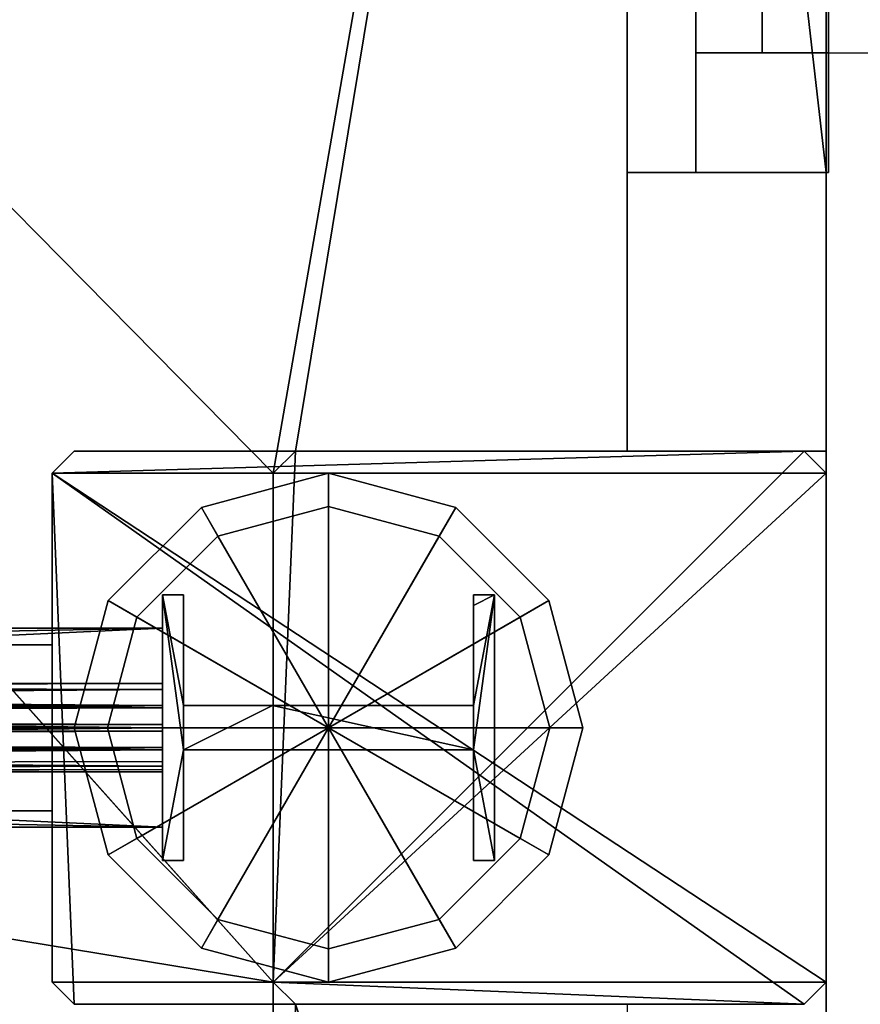
# Model space of a CAD drawing. Units: metres. Extents: x -18.8 to 18.8, y -10 to 10.1.
# Drawn here: x 16.8 to 17.6, y 4.7 to 5.6 of the extents above; entities that cross this region are included whole.
import ezdxf

# ---------------------------------------------------------------- set-up
doc = ezdxf.new("R2010")
doc.units = ezdxf.units.M
doc.header["$MEASUREMENT"] = 0
for name, color, linetype, true_color in [('_S_DOORS', 7, 'Continuous', 0x55170f), ('_S_FLOOR', 7, 'Continuous', 0x888888), ('_S_GRID', 250, 'Continuous', 0x333333), ('_S_PILLAR', 9, 'Continuous', 0x808080), ('_S_ROOF', 250, 'Continuous', 0x333333), ('_S_WALL', 7, 'Continuous', 0x5d5d5d)]:
    doc.layers.add(name, color=color, linetype=linetype, true_color=true_color)

msp = doc.modelspace()

# ---------------------------------------------------------------- linework, layer by layer
at = {"layer": '_S_DOORS'}
msp.add_polyline3d([(17.49205, 5.61, 0), (18.84205, 5.61, 0)], dxfattribs=at)

# ---------------------------------------------------------------- meshes
mesh = msp.add_polyface(dxfattribs=at)
corners = [(17.43205, 5.502), (17.43205, 5.61), (17.43205, 5.61, 2), (17.43205, 6.96, 2), (17.43205, 6.96), (17.43205, 7.068), (17.43205, 7.068, 2.11), (17.43205, 5.502, 2.11)]
mesh.append_faces([[corners[k] for k in face] for face in [(3, 5, 6), (3, 6, 7), (2, 7, 0)]], dxfattribs={"vtx0": -1, "vtx2": -1})
mesh.append_faces([[corners[k] for k in face] for face in [(2, 3, 7)]], dxfattribs={"vtx1": -1, "vtx2": -1})
mesh.append_faces([[corners[k] for k in face] for face in [(0, 1, 2), (3, 4, 5)]], dxfattribs={"vtx2": -1})
mesh = msp.add_polyface(dxfattribs=at)
corners = [(17.43205, 5.502, 2.11), (17.43205, 7.068, 2.11), (17.55205, 7.068, 2.11), (17.55205, 5.502, 2.11)]
mesh.append_faces([[corners[k] for k in face] for face in [(0, 1, 2, 3)]])
mesh = msp.add_polyface(dxfattribs=at)
corners = [(17.55205, 5.502, 2.11), (17.55205, 7.068, 2.11), (17.55205, 7.068), (17.55205, 6.96), (17.55205, 6.96, 2), (17.55205, 5.61, 2), (17.55205, 5.61), (17.55205, 5.502)]
mesh.append_faces([[corners[k] for k in face] for face in [(0, 5, 7)]], dxfattribs={"vtx0": -1, "vtx1": -1})
mesh.append_faces([[corners[k] for k in face] for face in [(1, 3, 4), (1, 4, 5)]], dxfattribs={"vtx0": -1, "vtx2": -1})
mesh.append_faces([[corners[k] for k in face] for face in [(0, 1, 5)]], dxfattribs={"vtx1": -1, "vtx2": -1})
mesh.append_faces([[corners[k] for k in face] for face in [(1, 2, 3), (5, 6, 7)]], dxfattribs={"vtx2": -1})
mesh = msp.add_polyface(dxfattribs=at)
corners = [(17.43205, 6.96, 2), (17.43205, 5.61, 2), (17.55205, 5.61, 2), (17.55205, 6.96, 2)]
mesh.append_faces([[corners[k] for k in face] for face in [(0, 1, 2, 3)]])
mesh = msp.add_polyface(dxfattribs=at)
corners = [(17.49205, 5.61, 2), (17.49205, 6.96, 2), (17.49205, 6.96), (17.49205, 5.61)]
mesh.append_faces([[corners[k] for k in face] for face in [(0, 1, 2, 3)]])
mesh = msp.add_polyface(dxfattribs=at)
corners = [(17.43205, 5.61, 2), (17.43205, 5.61), (17.55205, 5.61), (17.55205, 5.61, 2)]
mesh.append_faces([[corners[k] for k in face] for face in [(0, 1, 2, 3)]])
mesh = msp.add_polyface(dxfattribs=at)
corners = [(17.43205, 5.61), (17.43205, 5.502), (17.55205, 5.502), (17.55205, 5.61)]
mesh.append_faces([[corners[k] for k in face] for face in [(0, 1, 2, 3)]])
mesh = msp.add_polyface(dxfattribs=at)
corners = [(17.43205, 5.502), (17.43205, 5.502, 2.11), (17.55205, 5.502, 2.11), (17.55205, 5.502)]
mesh.append_faces([[corners[k] for k in face] for face in [(0, 1, 2, 3)]])
at = {"layer": '_S_FLOOR'}
mesh = msp.add_polyface(dxfattribs=at)
corners = [(-17.05, 9.88), (-12.7, 9.88), (-12.7, 9.68), (-12.68, 9.66), (-12.32, 9.66), (-12.3, 9.68), (-12.3, 9.88), (-7.7, 9.88), (-7.7, 9.68), (-7.68, 9.66), (-7.32, 9.66), (-7.3, 9.68), (-7.3, 9.88), (-2.7, 9.88), (-2.7, 9.68), (-2.68, 9.66), (-2.32, 9.66), (-2.3, 9.68), (-2.3, 9.88), (2.3, 9.88), (2.3, 9.68), (2.32, 9.66), (2.68, 9.66), (2.7, 9.68), (2.7, 9.88), (7.3, 9.88), (7.3, 9.68), (7.32, 9.66), (7.68, 9.66), (7.7, 9.68), (7.7, 9.88), (12.3, 9.88), (12.3, 9.68), (12.32, 9.66), (12.68, 9.66), (12.7, 9.68), (12.7, 9.88), (17.05, 9.88), (17.05, 9.58), (17.07, 9.56), (17.37, 9.56), (17.37, 7.068), (17.55, 7.068), (17.55, 5.502), (17.37, 5.502), (17.37, 5.25), (17.07, 5.25), (17.05, 5.23), (17.05, 4.77), (17.07, 4.75), (17.37, 4.75), (17.37, 3.855), (17.05, 3.855), (17.05, 3.345), (17.37, 3.345), (17.37, 0.25), (17.07, 0.25), (17.05, 0.23), (17.05, -0.23), (17.07, -0.25), (17.37, -0.25), (17.37, -4.75), (17.07, -4.75), (17.05, -4.77), (17.05, -5.23), (17.07, -5.25), (17.37, -5.25), (17.37, -6.145), (17.05, -6.145), (17.05, -6.655), (17.37, -6.655), (17.37, -9.51), (17.07, -9.51), (17.05, -9.53), (17.05, -9.51), (16.65, -9.51), (16.65, -9.83), (12.7, -9.83), (12.7, -9.63), (12.68, -9.61), (12.32, -9.61), (12.3, -9.63), (12.3, -9.83), (7.7, -9.83), (7.7, -9.63), (7.68, -9.61), (7.32, -9.61), (7.3, -9.63), (7.3, -9.83), (2.7, -9.83), (2.7, -9.63), (2.68, -9.61), (2.32, -9.61), (2.3, -9.63), (2.3, -9.83), (-2.3, -9.83), (-2.3, -9.63), (-2.32, -9.61), (-2.68, -9.61), (-2.7, -9.63), (-2.7, -9.83), (-7.3, -9.83), (-7.3, -9.63), (-7.32, -9.61), (-7.68, -9.61), (-7.7, -9.63), (-7.7, -9.83), (-12.3, -9.83), (-12.3, -9.63), (-12.32, -9.61), (-12.68, -9.61), (-12.7, -9.63), (-12.7, -9.83), (-17.05, -9.83), (-17.05, -9.53), (-17.07, -9.51), (-17.37, -9.51), (-17.37, -9.216), (-17.55, -9.216), (-17.55, -7.65), (-17.37, -7.65), (-17.37, -6.655), (-17.05, -6.655), (-17.05, -6.145), (-17.37, -6.145), (-17.37, -5.25), (-16.87, -5.25), (-16.85, -5.23), (-16.85, -4.77), (-16.87, -4.75), (-17.37, -4.75), (-17.37, -0.25), (-16.87, -0.25), (-16.85, -0.23), (-16.85, 0.23), (-16.87, 0.25), (-17.37, 0.25), (-17.37, 4.75), (-17.07, 4.75), (-17.05, 4.77), (-17.05, 5.23), (-17.07, 5.25), (-17.37, 5.25), (-17.37, 7.65), (-17.55, 7.65), (-17.55, 9.216), (-17.37, 9.216), (-17.37, 9.56), (-17.07, 9.56), (-17.05, 9.58)]
mesh.append_faces([[corners[k] for k in face] for face in [(34, 39, 41), (34, 41, 47), (69, 72, 75), (69, 75, 80), (110, 115, 117), (110, 117, 122), (110, 123, 127), (140, 143, 149), (3, 34, 48), (3, 48, 58), (3, 58, 64), (3, 64, 69), (3, 69, 80), (3, 80, 86), (3, 86, 92), (3, 92, 98), (3, 98, 104), (3, 104, 110), (3, 110, 128), (3, 128, 134), (3, 134, 140), (3, 140, 149)]], dxfattribs={"vtx0": -1, "vtx1": -1, "vtx2": -1})
mesh.append_faces([[corners[k] for k in face] for face in [(0, 2, 3), (5, 7, 8), (5, 8, 9), (11, 13, 14), (11, 14, 15), (17, 19, 20), (17, 20, 21), (23, 25, 26), (23, 26, 27), (29, 31, 32), (29, 32, 33), (35, 37, 38), (35, 38, 39), (41, 43, 44), (41, 45, 46), (41, 46, 47), (49, 51, 52), (53, 55, 56), (53, 56, 57), (59, 61, 62), (59, 62, 63), (65, 67, 68), (69, 71, 72), (75, 77, 78), (75, 78, 79), (75, 79, 80), (81, 83, 84), (81, 84, 85), (87, 89, 90), (87, 90, 91), (93, 95, 96), (93, 96, 97), (99, 101, 102), (99, 102, 103), (105, 107, 108), (105, 108, 109), (111, 113, 114), (111, 114, 115), (117, 119, 120), (117, 121, 122), (123, 125, 126), (123, 126, 127), (129, 131, 132), (129, 132, 133), (135, 137, 138), (135, 138, 139), (135, 139, 140), (143, 145, 146), (143, 147, 148), (143, 148, 149), (34, 47, 48), (110, 122, 123), (110, 127, 128), (3, 149, 0)]], dxfattribs={"vtx0": -1, "vtx2": -1})
mesh.append_faces([[corners[k] for k in face] for face in [(4, 5, 9), (10, 11, 15), (16, 17, 21), (22, 23, 27), (28, 29, 33), (34, 35, 39), (48, 49, 52), (58, 59, 63), (64, 65, 68), (80, 81, 85), (86, 87, 91), (92, 93, 97), (98, 99, 103), (104, 105, 109), (110, 111, 115), (128, 129, 133), (134, 135, 140), (140, 141, 143)]], dxfattribs={"vtx1": -1, "vtx2": -1})
mesh.append_faces([[corners[k] for k in face] for face in [(0, 1, 2), (5, 6, 7), (11, 12, 13), (17, 18, 19), (23, 24, 25), (29, 30, 31), (35, 36, 37), (39, 40, 41), (41, 42, 43), (49, 50, 51), (53, 54, 55), (59, 60, 61), (65, 66, 67), (69, 70, 71), (72, 73, 74), (75, 76, 77), (81, 82, 83), (87, 88, 89), (93, 94, 95), (99, 100, 101), (105, 106, 107), (111, 112, 113), (115, 116, 117), (117, 118, 119), (123, 124, 125), (129, 130, 131), (135, 136, 137), (141, 142, 143), (143, 144, 145)]], dxfattribs={"vtx2": -1})
at = {"layer": '_S_GRID'}
mesh = msp.add_polyface(dxfattribs=at)
corners = [(16.87, 5, 13.9), (16.9, 5, 13.95), (16.9, 5, 13.995), (17.10001, 5, 13.995), (17.10001, 5, 13.9), (16.90082, 4.885, 13.9), (16.9268, 4.9, 13.95), (16.9268, 4.9, 13.995), (16.98501, 4.80081, 13.9), (17.00001, 4.82679, 13.95), (17.00001, 4.82679, 13.995), (17.10001, 4.77, 13.9), (17.10001, 4.8, 13.95), (17.10001, 4.8, 13.995), (17.21501, 4.80081, 13.9), (17.20001, 4.82679, 13.95), (17.20001, 4.82679, 13.995), (17.2992, 4.885, 13.9), (17.27322, 4.9, 13.95), (17.27322, 4.9, 13.995), (17.33001, 5, 13.9), (17.30001, 5, 13.95), (17.30001, 5, 13.995), (17.2992, 5.115, 13.9), (17.27322, 5.1, 13.95), (17.27322, 5.1, 13.995), (17.21501, 5.19919, 13.9), (17.20001, 5.17321, 13.95), (17.20001, 5.17321, 13.995), (17.10001, 5.23, 13.9), (17.10001, 5.2, 13.95), (17.10001, 5.2, 13.995), (16.98501, 5.19919, 13.9), (17.00001, 5.17321, 13.95), (17.00001, 5.17321, 13.995), (16.90082, 5.115, 13.9), (16.9268, 5.1, 13.95), (16.9268, 5.1, 13.995), (16.9, 5, 13.95), (16.9268, 4.9, 13.95), (16.9, 5, 13.995), (16.9268, 4.9, 13.995), (16.87, 5, 13.9), (16.90082, 4.885, 13.9), (16.90082, 4.885, 13.9), (16.9268, 4.9, 13.95), (16.9268, 4.9, 13.95), (16.9268, 4.9, 13.995), (17.00001, 4.82679, 13.95), (16.9268, 4.9, 13.995), (17.00001, 4.82679, 13.995), (16.90082, 4.885, 13.9), (16.98501, 4.80081, 13.9), (16.98501, 4.80081, 13.9), (17.00001, 4.82679, 13.95), (17.00001, 4.82679, 13.95), (17.00001, 4.82679, 13.995), (17.10001, 4.8, 13.95), (17.00001, 4.82679, 13.995), (17.10001, 4.8, 13.995), (16.98501, 4.80081, 13.9), (17.10001, 4.77, 13.9), (17.10001, 4.77, 13.9), (17.10001, 4.8, 13.95), (17.10001, 4.8, 13.95), (17.10001, 4.8, 13.995), (17.20001, 4.82679, 13.95), (17.10001, 4.8, 13.995), (17.20001, 4.82679, 13.995), (17.10001, 4.77, 13.9), (17.21501, 4.80081, 13.9), (17.21501, 4.80081, 13.9), (17.20001, 4.82679, 13.95), (17.20001, 4.82679, 13.95), (17.20001, 4.82679, 13.995), (17.27322, 4.9, 13.95), (17.20001, 4.82679, 13.995), (17.27322, 4.9, 13.995), (17.21501, 4.80081, 13.9), (17.2992, 4.885, 13.9), (17.2992, 4.885, 13.9), (17.27322, 4.9, 13.95), (17.27322, 4.9, 13.95), (17.27322, 4.9, 13.995), (17.30001, 5, 13.95), (17.27322, 4.9, 13.995), (17.30001, 5, 13.995), (17.2992, 4.885, 13.9), (17.33001, 5, 13.9), (17.33001, 5, 13.9), (17.30001, 5, 13.95), (17.30001, 5, 13.95), (17.30001, 5, 13.995), (17.27322, 5.1, 13.95), (17.30001, 5, 13.995), (17.27322, 5.1, 13.995), (17.33001, 5, 13.9), (17.2992, 5.115, 13.9), (17.2992, 5.115, 13.9), (17.27322, 5.1, 13.95), (17.27322, 5.1, 13.95), (17.27322, 5.1, 13.995), (17.20001, 5.17321, 13.95), (17.27322, 5.1, 13.995), (17.20001, 5.17321, 13.995), (17.2992, 5.115, 13.9), (17.21501, 5.19919, 13.9), (17.21501, 5.19919, 13.9), (17.20001, 5.17321, 13.95), (17.20001, 5.17321, 13.95), (17.20001, 5.17321, 13.995), (17.10001, 5.2, 13.95), (17.20001, 5.17321, 13.995), (17.10001, 5.2, 13.995), (17.21501, 5.19919, 13.9), (17.10001, 5.23, 13.9), (17.10001, 5.23, 13.9), (17.10001, 5.2, 13.95), (17.10001, 5.2, 13.95), (17.10001, 5.2, 13.995), (17.00001, 5.17321, 13.95), (17.10001, 5.2, 13.995), (17.00001, 5.17321, 13.995), (17.10001, 5.23, 13.9), (16.98501, 5.19919, 13.9), (16.98501, 5.19919, 13.9), (17.00001, 5.17321, 13.95), (17.00001, 5.17321, 13.95), (17.00001, 5.17321, 13.995), (16.9268, 5.1, 13.95), (17.00001, 5.17321, 13.995), (16.9268, 5.1, 13.995), (16.98501, 5.19919, 13.9), (16.90082, 5.115, 13.9), (16.90082, 5.115, 13.9), (16.9268, 5.1, 13.95), (16.9, 5, 13.95), (16.87, 5, 13.9), (16.9268, 5.1, 13.95), (16.9268, 5.1, 13.995), (16.9, 5, 13.995), (16.9, 5, 13.95), (16.9268, 5.1, 13.995), (16.9, 5, 13.995), (16.90082, 5.115, 13.9), (16.87, 5, 13.9)]
mesh.append_faces([[corners[k] for k in face] for face in [(0, 1, 6, 5), (38, 2, 7, 39), (40, 3, 41), (4, 42, 43, 4), (44, 45, 9, 8), (46, 47, 10, 48), (49, 3, 50), (4, 51, 52, 4), (53, 54, 12, 11), (55, 56, 13, 57), (58, 3, 59), (4, 60, 61, 4), (62, 63, 15, 14), (64, 65, 16, 66), (67, 3, 68), (4, 69, 70, 4), (71, 72, 18, 17), (73, 74, 19, 75), (76, 3, 77), (4, 78, 79, 4), (80, 81, 21, 20), (82, 83, 22, 84), (85, 3, 86), (4, 87, 88, 4), (89, 90, 24, 23), (91, 92, 25, 93), (94, 3, 95), (4, 96, 97, 4), (98, 99, 27, 26), (100, 101, 28, 102), (103, 3, 104), (4, 105, 106, 4), (107, 108, 30, 29), (109, 110, 31, 111), (112, 3, 113), (4, 114, 115, 4), (116, 117, 33, 32), (118, 119, 34, 120), (121, 3, 122), (4, 123, 124, 4), (125, 126, 36, 35), (127, 128, 37, 129), (130, 3, 131), (4, 132, 133, 4), (134, 135, 136, 137), (138, 139, 140, 141), (142, 3, 143), (4, 144, 145, 4)]])
mesh = msp.add_polyface(dxfattribs=at)
corners = [(17.231, 5.12, 14.77946), (17.231, 5.12, 14.83307), (17.25, 5.12, 14.8325), (17.231, 5.12, 13.995), (17.25, 5.12, 13.995), (16.95, 5.12, 13.995), (16.969, 5.12, 13.995), (16.969, 5.02, 13.995), (17.04929, 5.02, 13.995), (16.969, 4.98, 13.995), (17.231, 4.98, 13.995), (17.231, 5.02, 13.995), (17.231, 5.11053, 13.995), (17.25, 4.88, 13.995), (17.25, 4.88, 14.8325), (17.231, 4.98, 14.83307), (17.231, 5.02, 14.83307), (17.231, 5.11053, 14.83307), (17.04929, 5.02, 14.83852), (16.969, 4.98, 14.84093), (17.231, 4.88, 14.83307), (16.969, 5.02, 14.84093), (16.95, 5.12, 14.8415), (16.969, 5.12, 14.84093), (16.95, 4.88, 14.8415), (16.95, 4.88, 13.995), (16.969, 4.88, 13.995), (16.969, 4.88, 14.84093), (17.231, 4.88, 13.995), (16.969, 5.12, 14.04804), (17.25, 5.12, 13.995), (17.25, 5.12, 13.995), (17.25, 5.12, 13.995), (17.25, 5.12, 14.8325), (17.25, 5.12, 14.8325), (17.25, 5.12, 14.8325), (17.25, 4.88, 14.8325), (17.25, 5.12, 14.8325), (17.25, 5.12, 14.8325), (17.25, 4.88, 14.8325), (16.95, 5.12, 14.8415), (16.95, 5.12, 13.995), (16.95, 5.12, 13.995), (17.25, 4.88, 13.995), (17.231, 4.88, 14.83307), (17.25, 4.88, 14.8325), (17.231, 4.98, 13.995), (16.969, 4.98, 13.995), (17.231, 4.98, 14.83307), (17.231, 4.98, 14.83307), (16.969, 4.98, 13.995), (16.969, 4.98, 14.84093), (16.969, 4.98, 13.995), (16.969, 4.98, 14.84093), (16.969, 4.98, 14.84093), (17.231, 4.88, 14.83307), (17.231, 4.98, 13.995), (17.231, 4.98, 14.83307), (16.95, 4.88, 13.995), (16.95, 4.88, 13.995), (16.969, 4.88, 13.995), (17.25, 5.12, 13.995), (17.25, 4.88, 13.995), (17.25, 4.88, 13.995), (16.95, 4.88, 14.8415), (16.969, 4.88, 14.84093), (16.95, 4.88, 14.8415), (16.95, 4.88, 14.8415), (16.969, 4.88, 13.995), (16.95, 4.88, 13.995), (16.969, 4.88, 14.84093), (16.969, 4.88, 13.995), (16.95, 4.88, 14.8415), (17.231, 4.88, 13.995), (17.231, 4.98, 13.995), (17.231, 4.88, 14.83307), (17.231, 4.88, 13.995), (17.231, 4.88, 14.83307), (17.25, 4.88, 13.995), (16.95, 5.12, 13.995), (16.969, 5.12, 14.84093), (16.95, 5.12, 14.8415), (16.95, 5.12, 13.995), (16.969, 5.12, 14.84093), (16.95, 5.12, 13.995), (16.969, 5.12, 13.995), (17.25, 5.12, 13.995), (17.231, 5.12, 13.995), (17.25, 5.12, 14.8325), (17.231, 5.12, 14.83307), (17.04929, 5.02, 13.995), (17.231, 5.02, 14.83307), (17.04929, 5.02, 14.83852), (17.231, 5.02, 13.995), (17.231, 5.02, 14.83307), (17.04929, 5.02, 13.995), (17.04929, 5.02, 14.83852), (16.969, 5.02, 14.84093), (16.969, 5.02, 13.995), (17.04929, 5.02, 13.995), (17.04929, 5.02, 14.83852), (16.969, 5.02, 13.995), (17.231, 5.02, 14.83307), (17.231, 5.12, 14.77946), (17.231, 5.11053, 14.83307), (17.231, 5.12, 14.83307), (17.231, 5.11053, 14.83307), (17.231, 5.12, 14.77946), (17.231, 5.11053, 13.995), (17.231, 5.12, 13.995), (17.231, 5.12, 14.77946), (17.231, 5.12, 14.77946), (17.231, 5.02, 13.995), (17.231, 5.11053, 13.995), (17.231, 5.02, 14.83307), (17.231, 5.02, 13.995), (17.231, 5.12, 14.77946), (16.969, 5.12, 14.04804), (16.969, 5.12, 13.995), (16.969, 5.02, 13.995), (16.969, 5.02, 14.84093), (16.969, 5.12, 14.84093), (16.969, 5.12, 14.04804), (16.969, 5.02, 13.995), (16.969, 5.02, 14.84093), (16.969, 5.12, 14.04804)]
mesh.append_faces([[corners[k] for k in face] for face in [(34, 13, 14), (42, 24, 25), (43, 44, 45), (49, 50, 51), (54, 26, 27), (55, 56, 57), (67, 68, 69), (88, 17, 89)]], dxfattribs={"vtx0": -1})
mesh.append_faces([[corners[k] for k in face] for face in [(8, 10, 11), (17, 38, 16), (18, 19, 21), (61, 10, 62), (22, 19, 64), (99, 100, 101), (102, 103, 104)]], dxfattribs={"vtx0": -1, "vtx1": -1})
mesh.append_faces([[corners[k] for k in face] for face in [(5, 9, 7), (10, 30, 11), (15, 16, 37), (19, 22, 21)]], dxfattribs={"vtx0": -1, "vtx1": -1, "vtx2": -1})
mesh.append_faces([[corners[k] for k in face] for face in [(2, 0, 3), (9, 8, 7), (8, 9, 10), (15, 35, 36), (9, 5, 58), (79, 29, 80), (90, 91, 92), (111, 112, 113)]], dxfattribs={"vtx0": -1, "vtx2": -1})
mesh.append_faces([[corners[k] for k in face] for face in [(4, 2, 3), (32, 13, 33), (23, 21, 22), (40, 24, 41), (46, 47, 48), (52, 26, 53), (28, 63, 10), (65, 66, 19), (70, 71, 72), (73, 74, 75), (76, 77, 78), (81, 82, 83), (93, 94, 95), (105, 106, 107)]], dxfattribs={"vtx1": -1})
mesh.append_faces([[corners[k] for k in face] for face in [(12, 11, 31), (18, 16, 15), (15, 19, 18), (114, 115, 116), (123, 124, 125)]], dxfattribs={"vtx1": -1, "vtx2": -1})
mesh.append_faces([[corners[k] for k in face] for face in [(2, 1, 0), (7, 6, 5), (39, 20, 15), (59, 60, 9), (84, 85, 29), (86, 87, 12), (96, 97, 98), (108, 109, 110), (117, 118, 119), (120, 121, 122)]], dxfattribs={"vtx2": -1})
mesh = msp.add_polyface(dxfattribs=at)
corners = [(13.08462, 5.09, 14.95746), (13.08434, 5.018, 14.94797), (13.08462, 4.91, 14.95746), (13.08434, 5.09, 14.94797), (13.08389, 5.003, 14.93297), (13.08434, 4.982, 14.94797), (13.08434, 4.91, 14.94797), (13.08389, 4.997, 14.93297), (13.08023, 5.003, 14.81103), (13.07978, 5.018, 14.79603), (13.07978, 4.982, 14.79603), (13.07978, 5.09, 14.79603), (13.07949, 5.09, 14.78654), (13.07949, 4.91, 14.78654), (13.07978, 4.91, 14.79603), (13.08023, 4.997, 14.81103), (16.95, 4.982, 14.832), (16.95, 4.91, 14.832), (16.95, 4.997, 14.81699), (16.95, 4.997, 14.69493), (16.95, 4.982, 14.67993), (16.95, 4.91, 14.67993), (16.95, 4.91, 14.67042), (16.95, 5.09, 14.67042), (16.95, 5.09, 14.67993), (16.95, 5.018, 14.67993), (16.95, 5.003, 14.69493), (16.95, 5.003, 14.81699), (16.95, 5.018, 14.832), (16.95, 5.09, 14.832), (16.95, 5.09, 14.8415), (16.95001, 4.91, 14.8415), (16.94999, 5.09, 14.67042), (16.94999, 5.09, 14.67993), (16.94999, 5.018, 14.67993), (16.94999, 5.003, 14.69493), (16.94999, 4.982, 14.67993), (16.94999, 4.91, 14.67042), (16.94999, 4.91, 14.67993), (16.94999, 4.997, 14.69493), (16.95, 5.003, 14.81699), (16.95, 4.997, 14.81699), (16.95, 4.91, 14.8415), (13.08434, 4.91, 14.94797), (13.08434, 4.982, 14.94797), (13.08434, 4.91, 14.94797), (13.08434, 4.982, 14.94797), (16.95, 4.982, 14.832), (13.08389, 4.997, 14.93297), (13.08434, 4.982, 14.94797), (13.08389, 4.997, 14.93297), (16.95, 4.997, 14.81699), (13.08023, 4.997, 14.81103), (13.08389, 4.997, 14.93297), (13.08023, 4.997, 14.81103), (16.95, 4.997, 14.69493), (13.07978, 4.982, 14.79603), (13.08023, 4.997, 14.81103), (13.07978, 4.982, 14.79603), (16.95, 4.982, 14.67993), (13.07978, 4.91, 14.79603), (13.07978, 4.982, 14.79603), (13.07978, 4.91, 14.79603), (16.95, 4.91, 14.67993), (13.07949, 4.91, 14.78654), (13.07978, 4.91, 14.79603), (13.07949, 4.91, 14.78654), (16.95, 4.91, 14.67042), (13.07949, 5.09, 14.78654), (13.07949, 4.91, 14.78654), (13.07949, 5.09, 14.78654), (16.95, 5.09, 14.67042), (13.07978, 5.09, 14.79603), (13.07949, 5.09, 14.78654), (13.07978, 5.09, 14.79603), (16.95, 5.09, 14.67993), (13.07978, 5.018, 14.79603), (13.07978, 5.09, 14.79603), (13.07978, 5.018, 14.79603), (16.95, 5.018, 14.67993), (13.08023, 5.003, 14.81103), (13.07978, 5.018, 14.79603), (13.08023, 5.003, 14.81103), (16.95, 5.003, 14.69493), (13.08389, 5.003, 14.93297), (13.08023, 5.003, 14.81103), (13.08389, 5.003, 14.93297), (16.95, 5.003, 14.81699), (13.08434, 5.018, 14.94797), (13.08389, 5.003, 14.93297), (13.08434, 5.018, 14.94797), (16.95, 5.018, 14.832), (13.08434, 5.09, 14.94797), (13.08434, 5.018, 14.94797), (13.08434, 5.09, 14.94797), (16.95, 5.09, 14.832), (13.08462, 5.09, 14.95746), (13.08434, 5.09, 14.94797), (13.08462, 5.09, 14.95746), (16.95, 5.09, 14.8415), (13.08462, 4.91, 14.95746), (13.08462, 5.09, 14.95746), (13.08462, 4.91, 14.95746), (16.95001, 4.91, 14.8415), (16.95, 4.91, 14.832), (13.08434, 4.91, 14.94797), (13.08462, 4.91, 14.95746), (16.95, 4.91, 14.832), (16.95, 4.982, 14.832), (16.95, 5.09, 14.8415), (16.95, 5.018, 14.832), (16.95, 5.09, 14.832), (16.95, 5.018, 14.832), (16.95, 5.09, 14.8415), (16.95, 5.018, 14.832), (16.95, 5.018, 14.832), (16.95, 4.982, 14.832), (16.95, 4.982, 14.832), (16.95, 4.91, 14.832), (16.95, 5.09, 14.8415), (16.95, 4.982, 14.832)]
mesh.append_faces([[corners[k] for k in face] for face in [(41, 114, 40), (115, 41, 116), (117, 118, 42), (42, 119, 120)]])
mesh.append_faces([[corners[k] for k in face] for face in [(5, 2, 6), (9, 12, 11)]], dxfattribs={"vtx0": -1})
mesh.append_faces([[corners[k] for k in face] for face in [(2, 1, 0), (10, 8, 15), (37, 34, 32), (39, 35, 36)]], dxfattribs={"vtx0": -1, "vtx1": -1})
mesh.append_faces([[corners[k] for k in face] for face in [(5, 1, 2), (9, 10, 13), (34, 37, 36)]], dxfattribs={"vtx0": -1, "vtx1": -1, "vtx2": -1})
mesh.append_faces([[corners[k] for k in face] for face in [(5, 4, 1), (4, 5, 7), (7, 8, 4), (10, 9, 8), (36, 35, 34), (39, 40, 35)]], dxfattribs={"vtx0": -1, "vtx2": -1})
mesh.append_faces([[corners[k] for k in face] for face in [(3, 0, 1), (14, 13, 10), (44, 45, 16), (48, 49, 18), (52, 53, 19), (56, 57, 20), (60, 61, 21), (64, 65, 22), (68, 69, 23), (72, 73, 24), (76, 77, 25), (80, 81, 26), (84, 85, 27), (88, 89, 28), (92, 93, 29), (96, 97, 30), (100, 101, 31), (105, 106, 107), (38, 36, 37), (108, 109, 110), (111, 112, 113)]], dxfattribs={"vtx1": -1})
mesh.append_faces([[corners[k] for k in face] for face in [(13, 12, 9), (7, 15, 8)]], dxfattribs={"vtx1": -1, "vtx2": -1})
mesh.append_faces([[corners[k] for k in face] for face in [(43, 17, 16), (46, 47, 18), (50, 51, 19), (54, 55, 20), (58, 59, 21), (62, 63, 22), (66, 67, 23), (70, 71, 24), (74, 75, 25), (78, 79, 26), (82, 83, 27), (86, 87, 28), (90, 91, 29), (94, 95, 30), (98, 99, 31), (102, 103, 104), (34, 33, 32), (39, 41, 40)]], dxfattribs={"vtx2": -1})
mesh = msp.add_polyface(dxfattribs=at)
corners = [(16.80001, 5.075, 12.0915), (16.85001, 5.075, 12.0915), (16.85001, 5.075, 12.2415), (16.80001, 5.075, 12.2415), (16.80001, 4.925, 12.0915), (16.85001, 4.925, 12.0915), (16.85001, 4.925, 12.2415), (16.80001, 4.925, 12.2415), (16.80001, 4.925, 12.0915), (16.85001, 4.925, 12.0915), (16.85001, 4.925, 12.2415), (16.80001, 4.925, 12.2415), (16.80001, 5.075, 12.0915), (16.80001, 5.075, 12.2415), (16.80001, 4.925, 12.2415), (16.80001, 4.925, 12.0915), (16.85001, 5.075, 12.2415), (16.85001, 5.075, 12.0915), (16.85001, 4.925, 12.0915), (16.85001, 4.925, 12.2415), (16.80001, 5.075, 12.0915), (16.85001, 5.075, 12.0915), (16.85001, 5.075, 12.2415), (16.80001, 5.075, 12.2415)]
mesh.append_faces([[corners[k] for k in face] for face in [(5, 4, 7, 6)]])
mesh.append_faces([[corners[k] for k in face] for face in [(20, 21, 22, 23)]], dxfattribs={"vtx0": -1, "vtx1": -1, "vtx2": -1, "vtx3": -1})
mesh.append_faces([[corners[k] for k in face] for face in [(12, 13, 14, 15), (16, 17, 18, 19)]], dxfattribs={"vtx1": -1, "vtx2": -1, "vtx3": -1})
mesh.append_faces([[corners[k] for k in face] for face in [(1, 0, 8, 9), (3, 2, 10, 11)]], dxfattribs={"vtx2": -1})
mesh = msp.add_polyface(dxfattribs=at)
corners = [(15.03578, 5.02, 12.24575), (15.04718, 5.03464, 12.23656), (15.06275, 5.04, 12.224), (15.03578, 4.98, 12.24575), (15.07832, 5.03464, 12.21145), (15.03161, 5, 12.24911), (15.04718, 4.96536, 12.23656), (15.06275, 4.96, 12.224), (15.08972, 5.02, 12.20226), (15.09389, 5, 12.19889), (15.07832, 4.96536, 12.21145), (15.08972, 4.98, 12.20226), (16.95, 5.02, 14.50934), (16.95, 5, 14.5008), (16.95, 5.03464, 14.53267), (16.95, 5.04, 14.56453), (16.95, 5.03464, 14.59639), (16.95, 5.02, 14.61972), (16.95, 5, 14.62825), (16.95, 4.98, 14.61972), (16.95, 4.96536, 14.59639), (16.95, 4.96, 14.56453), (16.95, 4.96536, 14.53267), (16.95, 4.96215, 14.55176), (16.95, 4.98, 14.50934), (16.95, 4.96937, 14.52627), (15.09389, 5, 12.19889), (15.08972, 5.02, 12.20226), (15.09389, 5, 12.19889), (15.08972, 5.02, 12.20226), (16.95, 5.02, 14.50934), (15.07832, 5.03464, 12.21145), (15.08972, 5.02, 12.20226), (15.07832, 5.03464, 12.21145), (16.95, 5.03464, 14.53267), (15.06275, 5.04, 12.224), (15.07832, 5.03464, 12.21145), (15.06275, 5.04, 12.224), (16.95, 5.04, 14.56453), (15.04718, 5.03464, 12.23656), (15.06275, 5.04, 12.224), (15.04718, 5.03464, 12.23656), (16.95, 5.03464, 14.59639), (15.03578, 5.02, 12.24575), (15.04718, 5.03464, 12.23656), (15.03578, 5.02, 12.24575), (16.95, 5.02, 14.61972), (15.03161, 5, 12.24911), (15.03578, 5.02, 12.24575), (15.03161, 5, 12.24911), (16.95, 5, 14.62825), (15.03578, 4.98, 12.24575), (15.03161, 5, 12.24911), (15.03578, 4.98, 12.24575), (16.95, 4.98, 14.61972), (15.04718, 4.96536, 12.23656), (15.03578, 4.98, 12.24575), (15.04718, 4.96536, 12.23656), (16.95, 4.96536, 14.59639), (15.06275, 4.96, 12.224), (15.04718, 4.96536, 12.23656), (15.07832, 4.96536, 12.21145), (15.06275, 4.96, 12.224), (15.06275, 4.96, 12.224), (16.95, 4.96, 14.56453), (15.06275, 4.96, 12.224), (15.08972, 4.98, 12.20226), (15.07832, 4.96536, 12.21145), (15.07832, 4.96536, 12.21145), (16.95, 4.96536, 14.53267), (15.07832, 4.96536, 12.21145), (15.08972, 4.98, 12.20226), (16.95, 4.98, 14.50934), (16.95, 5, 14.5008), (15.09389, 5, 12.19889), (15.08972, 4.98, 12.20226), (16.95, 5, 14.5008), (16.95, 4.96937, 14.52627), (16.95, 4.96536, 14.53267), (16.95, 4.96215, 14.55176), (16.95, 5.02, 14.50934), (16.95, 5, 14.5008), (16.95, 4.98, 14.50934), (16.95, 5.03464, 14.53267), (16.95, 5.02, 14.50934), (16.95, 4.96937, 14.52627), (16.95, 4.98, 14.50934), (16.95, 4.96937, 14.52627), (16.95, 5.02, 14.50934), (16.95, 4.96215, 14.55176), (16.95, 5.03464, 14.53267), (16.95, 4.96937, 14.52627), (16.95, 4.96215, 14.55176), (16.95, 5.04, 14.56453), (16.95, 5.03464, 14.53267), (16.95, 5.03464, 14.59639), (16.95, 5.04, 14.56453), (16.95, 4.96, 14.56453), (16.95, 5.02, 14.61972), (16.95, 5.03464, 14.59639), (16.95, 4.96536, 14.59639), (16.95, 4.96536, 14.59639), (16.95, 5.03464, 14.59639), (16.95, 4.96, 14.56453), (16.95, 5.02, 14.61972), (16.95, 4.96536, 14.59639), (16.95, 4.98, 14.61972), (16.95, 5.02, 14.61972), (16.95, 4.98, 14.61972), (16.95, 5, 14.62825), (16.95, 4.96215, 14.55176), (16.95, 4.96, 14.56453), (16.95, 5.04, 14.56453)]
mesh.append_faces([[corners[k] for k in face] for face in [(7, 3, 6), (107, 108, 109)]], dxfattribs={"vtx0": -1})
mesh.append_faces([[corners[k] for k in face] for face in [(2, 0, 4), (22, 65, 23), (24, 70, 25), (101, 102, 103)]], dxfattribs={"vtx0": -1, "vtx1": -1})
mesh.append_faces([[corners[k] for k in face] for face in [(4, 0, 3), (10, 9, 4), (4, 3, 10), (89, 90, 91)]], dxfattribs={"vtx0": -1, "vtx1": -1, "vtx2": -1})
mesh.append_faces([[corners[k] for k in face] for face in [(3, 7, 10), (92, 93, 94), (104, 105, 106)]], dxfattribs={"vtx0": -1, "vtx2": -1})
mesh.append_faces([[corners[k] for k in face] for face in [(5, 3, 0), (11, 9, 10), (27, 28, 12), (31, 32, 14), (35, 36, 15), (39, 40, 16), (43, 44, 17), (47, 48, 18), (51, 52, 19), (55, 56, 20), (59, 60, 21), (74, 75, 76)]], dxfattribs={"vtx1": -1})
mesh.append_faces([[corners[k] for k in face] for face in [(83, 84, 85), (86, 87, 88), (95, 96, 97), (98, 99, 100), (110, 111, 112)]], dxfattribs={"vtx1": -1, "vtx2": -1})
mesh.append_faces([[corners[k] for k in face] for face in [(2, 1, 0), (9, 8, 4), (26, 13, 12), (29, 30, 14), (33, 34, 15), (37, 38, 16), (41, 42, 17), (45, 46, 18), (49, 50, 19), (53, 54, 20), (57, 58, 21), (22, 61, 62), (63, 64, 23), (24, 66, 67), (68, 69, 25), (71, 72, 73), (77, 78, 79), (80, 81, 82)]], dxfattribs={"vtx2": -1})
mesh = msp.add_polyface(dxfattribs=at)
corners = [(16.94001, 5, 14.145), (16.91001, 5, 14.045), (16.91001, 5, 13.995), (16.95, 5, 13.995), (16.95, 5, 14.145)]
mesh.append_faces([[corners[k] for k in face] for face in [(0, 3, 4)]], dxfattribs={"vtx0": -1})
mesh.append_faces([[corners[k] for k in face] for face in [(0, 1, 2), (0, 2, 3)]], dxfattribs={"vtx0": -1, "vtx2": -1})
mesh.append_faces([[corners[k] for k in face] for face in [(0, 1, 2)]], dxfattribs={"vtx2": -1})
mesh = msp.add_polyface(dxfattribs=at)
corners = [(17.25, 5, 14.145), (17.25, 5, 13.995), (17.28999, 5, 13.995), (17.28999, 5, 14.045), (17.25999, 5, 14.145)]
mesh.append_faces([[corners[k] for k in face] for face in [(0, 3, 4)]], dxfattribs={"vtx0": -1})
mesh.append_faces([[corners[k] for k in face] for face in [(0, 1, 2), (0, 2, 3)]], dxfattribs={"vtx0": -1, "vtx2": -1})
mesh.append_faces([[corners[k] for k in face] for face in [(0, 1, 2)]], dxfattribs={"vtx2": -1})
at = {"layer": '_S_PILLAR'}
mesh = msp.add_polyface(dxfattribs=at)
corners = [(17.05, 5.23, 11.5), (16.85, 5.23, 11.9), (16.87, 5.25, 11.9), (17.07, 5.25, 11.5)]
mesh.append_faces([[corners[k] for k in face] for face in [(0, 1, 2, 3)]])
mesh = msp.add_polyface(dxfattribs=at)
corners = [(16.85, 5.23, 11.9), (16.85, 4.77, 11.9), (16.87, 4.75, 11.9), (17.53, 4.75, 11.9), (17.55, 4.77, 11.9), (17.55, 5.23, 11.9), (17.53, 5.25, 11.9), (16.87, 5.25, 11.9), (16.85, 5.23, 13.9), (16.85, 4.77, 13.9), (16.87, 4.75, 13.9), (17.53, 4.75, 13.9), (17.55, 4.77, 13.9), (17.55, 5.23, 13.9), (17.53, 5.25, 13.9), (16.87, 5.25, 13.9), (16.85, 5.23, 13.9), (16.85, 4.77, 13.9), (16.85, 4.77, 11.9), (16.85, 5.23, 11.9), (16.85, 4.77, 13.9), (16.87, 4.75, 13.9), (16.87, 4.75, 11.9), (16.85, 4.77, 11.9), (16.87, 4.75, 13.9), (17.53, 4.75, 13.9), (17.53, 4.75, 11.9), (16.87, 4.75, 11.9), (17.53, 4.75, 13.9), (17.55, 4.77, 13.9), (17.55, 4.77, 11.9), (17.53, 4.75, 11.9), (17.55, 4.77, 13.9), (17.55, 5.23, 13.9), (17.55, 5.23, 11.9), (17.55, 4.77, 11.9), (17.55, 5.23, 13.9), (17.53, 5.25, 13.9), (17.53, 5.25, 11.9), (17.55, 5.23, 11.9), (17.53, 5.25, 13.9), (16.87, 5.25, 13.9), (16.87, 5.25, 11.9), (17.53, 5.25, 11.9), (16.87, 5.25, 13.9), (16.85, 5.23, 13.9), (16.85, 5.23, 11.9), (16.87, 5.25, 11.9)]
mesh.append_faces([[corners[k] for k in face] for face in [(16, 17, 18, 19), (20, 21, 22, 23), (24, 25, 26, 27), (28, 29, 30, 31), (32, 33, 34, 35), (36, 37, 38, 39), (40, 41, 42, 43), (44, 45, 46, 47)]])
mesh.append_faces([[corners[k] for k in face] for face in [(0, 6, 7)]], dxfattribs={"vtx0": -1})
mesh.append_faces([[corners[k] for k in face] for face in [(0, 2, 3), (0, 3, 4), (0, 4, 5), (0, 5, 6)]], dxfattribs={"vtx0": -1, "vtx2": -1})
mesh.append_faces([[corners[k] for k in face] for face in [(15, 14, 8)]], dxfattribs={"vtx1": -1})
mesh.append_faces([[corners[k] for k in face] for face in [(11, 10, 8), (12, 11, 8), (13, 12, 8), (14, 13, 8)]], dxfattribs={"vtx1": -1, "vtx2": -1})
mesh.append_faces([[corners[k] for k in face] for face in [(0, 1, 2), (10, 9, 8)]], dxfattribs={"vtx2": -1})
mesh = msp.add_polyface(dxfattribs=at)
corners = [(17.53, 5.25, 11.5), (17.07, 5.25, 11.5), (16.87, 5.25, 11.9), (17.53, 5.25, 11.9)]
mesh.append_faces([[corners[k] for k in face] for face in [(0, 1, 2, 3)]])
mesh = msp.add_polyface(dxfattribs=at)
corners = [(17.05, 4.77), (17.07, 4.75), (17.53, 4.75), (17.55, 4.77), (17.55, 5.23), (17.53, 5.25), (17.07, 5.25), (17.05, 5.23), (17.05, 4.77, 11.5), (17.07, 4.75, 11.5), (17.53, 4.75, 11.5), (17.55, 4.77, 11.5), (17.55, 5.23, 11.5), (17.53, 5.25, 11.5), (17.07, 5.25, 11.5), (17.05, 5.23, 11.5), (17.05, 4.77, 11.5), (17.07, 4.75, 11.5), (17.07, 4.75), (17.05, 4.77), (17.07, 4.75, 11.5), (17.53, 4.75, 11.5), (17.53, 4.75), (17.07, 4.75), (17.53, 4.75, 11.5), (17.55, 4.77, 11.5), (17.55, 4.77), (17.53, 4.75), (17.55, 4.77, 11.5), (17.55, 5.23, 11.5), (17.55, 5.23), (17.55, 4.77), (17.55, 5.23, 11.5), (17.53, 5.25, 11.5), (17.53, 5.25), (17.55, 5.23), (17.53, 5.25, 11.5), (17.07, 5.25, 11.5), (17.07, 5.25), (17.53, 5.25), (17.07, 5.25, 11.5), (17.05, 5.23, 11.5), (17.05, 5.23), (17.07, 5.25), (17.05, 5.23, 11.5), (17.05, 4.77, 11.5), (17.05, 4.77), (17.05, 5.23)]
mesh.append_faces([[corners[k] for k in face] for face in [(16, 17, 18, 19), (20, 21, 22, 23), (24, 25, 26, 27), (28, 29, 30, 31), (32, 33, 34, 35), (36, 37, 38, 39), (40, 41, 42, 43), (44, 45, 46, 47)]])
mesh.append_faces([[corners[k] for k in face] for face in [(0, 6, 7)]], dxfattribs={"vtx0": -1})
mesh.append_faces([[corners[k] for k in face] for face in [(0, 2, 3), (0, 3, 4), (0, 4, 5), (0, 5, 6)]], dxfattribs={"vtx0": -1, "vtx2": -1})
mesh.append_faces([[corners[k] for k in face] for face in [(15, 14, 8)]], dxfattribs={"vtx1": -1})
mesh.append_faces([[corners[k] for k in face] for face in [(11, 10, 8), (12, 11, 8), (13, 12, 8), (14, 13, 8)]], dxfattribs={"vtx1": -1, "vtx2": -1})
mesh.append_faces([[corners[k] for k in face] for face in [(0, 1, 2), (10, 9, 8)]], dxfattribs={"vtx2": -1})
mesh = msp.add_polyface(dxfattribs=at)
corners = [(17.55, 5.23, 11.5), (17.53, 5.25, 11.5), (17.53, 5.25, 11.9), (17.55, 5.23, 11.9)]
mesh.append_faces([[corners[k] for k in face] for face in [(0, 1, 2, 3)]])
mesh = msp.add_polyface(dxfattribs=at)
corners = [(17.05, 4.77, 11.5), (16.85, 4.77, 11.9), (16.85, 5.23, 11.9), (17.05, 5.23, 11.5)]
mesh.append_faces([[corners[k] for k in face] for face in [(0, 1, 2, 3)]])
mesh = msp.add_polyface(dxfattribs=at)
corners = [(17.55, 5.23, 11.5), (17.55, 5.23, 11.9), (17.55, 4.77, 11.9), (17.55, 4.77, 11.5)]
mesh.append_faces([[corners[k] for k in face] for face in [(0, 1, 2, 3)]])
mesh = msp.add_polyface(dxfattribs=at)
corners = [(17.05, 4.77, 11.5), (17.07, 4.75, 11.5), (16.87, 4.75, 11.9), (16.85, 4.77, 11.9)]
mesh.append_faces([[corners[k] for k in face] for face in [(0, 1, 2, 3)]])
mesh = msp.add_polyface(dxfattribs=at)
corners = [(17.55, 4.77, 11.5), (17.53, 4.75, 11.5), (17.53, 4.75, 11.9), (17.55, 4.77, 11.9)]
mesh.append_faces([[corners[k] for k in face] for face in [(0, 1, 2, 3)]])
mesh = msp.add_polyface(dxfattribs=at)
corners = [(17.53, 4.75, 11.5), (17.53, 4.75, 11.9), (16.87, 4.75, 11.9), (17.07, 4.75, 11.5)]
mesh.append_faces([[corners[k] for k in face] for face in [(0, 1, 2, 3)]])
at = {"layer": '_S_ROOF'}
mesh = msp.add_polyface(dxfattribs=at)
corners = [(17.55, -10.01, 14.8235), (17.55, 10.06, 14.8235), (0, 10.06, 15.3499), (0, -10.01, 15.3499)]
mesh.append_faces([[corners[k] for k in face] for face in [(0, 1, 2, 3)]])
mesh = msp.add_polyface(dxfattribs=at)
corners = [(17.55, -10.01, 13.9), (17.55, 10.06, 13.9), (17.55, 10.06, 14.8235), (17.55, -10.01, 14.8235)]
mesh.append_faces([[corners[k] for k in face] for face in [(0, 1, 2, 3)]])
at = {"layer": '_S_WALL'}
mesh = msp.add_polyface(dxfattribs=at)
corners = [(17.37, 5.502, 2.11), (17.55, 5.502, 2.11), (17.55, 7.068, 2.11), (17.37, 7.068, 2.11), (17.37, 5.502, 13.9), (17.55, 5.502, 13.9), (17.55, 7.068, 13.9), (17.37, 7.068, 13.9), (17.37, 5.502, 13.9), (17.55, 5.502, 13.9), (17.55, 7.068, 13.9), (17.37, 7.068, 13.9), (17.37, 5.502, 2.11), (17.37, 7.068, 2.11), (17.37, 7.068, 13.9), (17.37, 5.502, 13.9), (17.55, 7.068, 2.11), (17.55, 5.502, 2.11), (17.55, 5.502, 13.9), (17.55, 7.068, 13.9), (17.37, 5.502, 2.11), (17.55, 5.502, 2.11), (17.55, 7.068, 2.11), (17.37, 7.068, 2.11)]
mesh.append_faces([[corners[k] for k in face] for face in [(5, 4, 7, 6)]])
mesh.append_faces([[corners[k] for k in face] for face in [(20, 21, 22, 23)]], dxfattribs={"vtx0": -1, "vtx1": -1, "vtx2": -1, "vtx3": -1})
mesh.append_faces([[corners[k] for k in face] for face in [(12, 13, 14, 15), (16, 17, 18, 19)]], dxfattribs={"vtx1": -1, "vtx2": -1, "vtx3": -1})
mesh.append_faces([[corners[k] for k in face] for face in [(1, 0, 8, 9), (3, 2, 10, 11)]], dxfattribs={"vtx2": -1})
mesh = msp.add_polyface(dxfattribs=at)
corners = [(17.37, 5.25), (17.55, 5.25), (17.55, 5.502), (17.37, 5.502), (17.37, 5.25, 13.9), (17.55, 5.25, 13.9), (17.55, 5.502, 13.9), (17.37, 5.502, 13.9), (17.37, 5.25, 13.9), (17.55, 5.25, 13.9), (17.55, 5.502, 13.9), (17.37, 5.502, 13.9), (17.37, 5.25), (17.37, 5.502), (17.37, 5.502, 13.9), (17.37, 5.25, 13.9), (17.55, 5.502), (17.55, 5.25), (17.55, 5.25, 13.9), (17.55, 5.502, 13.9), (17.37, 5.25), (17.55, 5.25), (17.55, 5.502), (17.37, 5.502)]
mesh.append_faces([[corners[k] for k in face] for face in [(5, 4, 7, 6)]])
mesh.append_faces([[corners[k] for k in face] for face in [(20, 21, 22, 23)]], dxfattribs={"vtx0": -1, "vtx1": -1, "vtx2": -1, "vtx3": -1})
mesh.append_faces([[corners[k] for k in face] for face in [(12, 13, 14, 15), (16, 17, 18, 19)]], dxfattribs={"vtx1": -1, "vtx2": -1, "vtx3": -1})
mesh.append_faces([[corners[k] for k in face] for face in [(1, 0, 8, 9), (3, 2, 10, 11)]], dxfattribs={"vtx2": -1})

doc.saveas('drawing.dxf')
